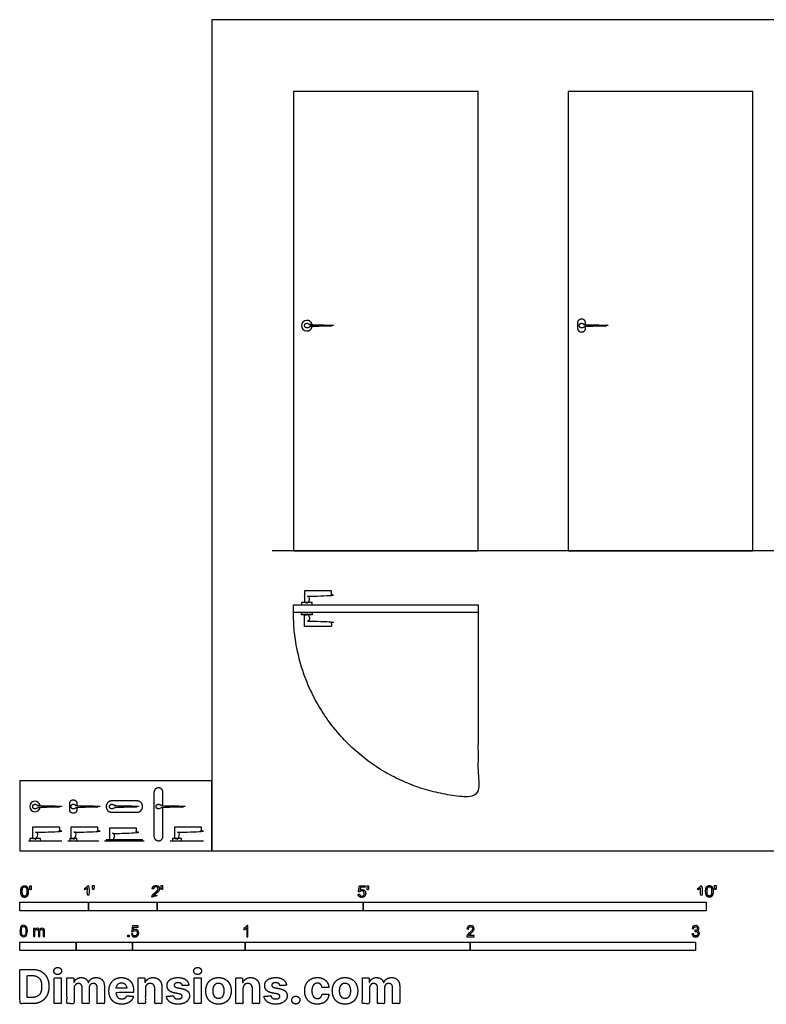
# Model space of a CAD drawing. Units: feet. Extents: x 0 to 19.9, y -2.2 to 12.1.
# Drawn here: x 0 to 10.9, y -2.2 to 12.1 of the extents above; entities that cross this region are included whole.
import ezdxf

# ---------------------------------------------------------------- set-up
doc = ezdxf.new("R2010")
doc.units = ezdxf.units.FT
doc.header["$MEASUREMENT"] = 0
for name, color, linetype, true_color in [('2D$AG-BUILDINGS', 7, 'Continuous', 0x66ccff), ('2D$AG-DETAILS-DIAGRAM', 7, 'Continuous', 0xccff66), ('2D$AG-DIAGRAM', 7, 'Continuous', 0xfecc66), ('2D$N-SYMB', 7, 'Continuous', 0x800040), ('2D$X-DIMENSIONS.COM', 7, 'Continuous', 0x800080), ('2D$X-VPRT', 7, 'Continuous', 0xfb02ff)]:
    doc.layers.add(name, color=color, linetype=linetype, true_color=true_color)

msp = doc.modelspace()

# ---------------------------------------------------------------- linework, layer by layer
at = {"layer": '2D$AG-BUILDINGS'}
for points in [[(3.985, 11.066), (3.985, 4.373), (6.675, 4.373), (6.675, 11.066)], [(7.987, 11.066), (7.987, 4.373), (10.678, 4.373), (10.678, 11.066)], [(4.104, 3.586), (4.259, 3.586), (4.259, 3.619), (4.104, 3.619)], [(3.985, 3.586), (6.675, 3.586), (6.675, 3.472), (3.985, 3.472)], [(4.104, 3.472), (4.259, 3.472), (4.259, 3.439), (4.104, 3.439)], [(0.142, 0.146), (0.297, 0.146), (0.297, 0.178), (0.142, 0.178)], [(0.725, 0.146), (0.83, 0.146), (0.83, 0.178), (0.725, 0.178)], [(1.256, 0.146), (1.787, 0.146), (1.787, 0.162), (1.256, 0.162)], [(2.221, 0.146), (2.352, 0.146), (2.352, 0.178), (2.221, 0.178)]]:
    msp.add_lwpolyline(points, close=True, dxfattribs=at)
for centre in [(4.181, 7.654), (0.219, 0.645)]:
    msp.add_arc(centre, 0.0771, 9.6632, 350.3368, dxfattribs=at)
for points, weights, knots in [([(8.237, 7.639), (8.237, 7.624), (8.237, 7.608), (8.237, 7.556), (8.184, 7.556), (8.132, 7.556), (8.132, 7.608), (8.132, 7.654), (8.132, 7.7), (8.132, 7.753), (8.184, 7.753), (8.237, 7.753), (8.237, 7.7), (8.237, 7.685), (8.237, 7.67)], [1, 1, 1, 0.707106781187, 1, 0.707106781187, 1, 1, 1, 0.707106781187, 1, 0.707106781187, 1, 1, 1], [1.562623, 1.562623, 1.562623, 2.333333, 2.333333, 27.466075, 27.466075, 52.598816, 52.598816, 54.932149, 54.932149, 80.06489, 80.06489, 105.197632, 105.197632, 105.968342, 105.968342, 105.968342]), ([(4.195, 7.622), (4.214, 7.63), (4.233, 7.638), (4.239, 7.641), (4.247, 7.641), (4.391, 7.644), (4.534, 7.647), (4.541, 7.647), (4.541, 7.653), (4.541, 7.654), (4.541, 7.655), (4.541, 7.662), (4.534, 7.662), (4.391, 7.665), (4.247, 7.667), (4.239, 7.668), (4.233, 7.67), (4.214, 7.678), (4.195, 7.686), (4.178, 7.693), (4.162, 7.683), (4.147, 7.673), (4.147, 7.654), (4.147, 7.636), (4.162, 7.626), (4.178, 7.615), (4.195, 7.622)], [1, 1, 1, 0.982614938332, 1, 1, 1, 0.713754674183, 1, 1, 1, 0.713754674183, 1, 1, 1, 0.982614938332, 1, 1, 1, 0.881960045542, 1, 0.881960045542, 1, 0.881960045542, 1, 0.881960045542, 1], [119.961836, 119.961836, 119.961836, 120.808494, 120.808494, 125.290223, 125.290223, 126.244166, 126.244166, 129.347973, 129.347973, 130.04954, 130.04954, 133.153348, 133.153348, 134.10729, 134.10729, 138.589019, 138.589019, 139.435677, 139.435677, 162.502882, 162.502882, 185.570086, 185.570086, 208.63729, 208.63729, 231.704494, 231.704494, 231.704494]), ([(8.197, 7.622), (8.216, 7.63), (8.235, 7.638), (8.242, 7.641), (8.25, 7.641), (8.393, 7.644), (8.537, 7.647), (8.543, 7.647), (8.543, 7.653), (8.543, 7.654), (8.543, 7.655), (8.543, 7.662), (8.537, 7.662), (8.393, 7.665), (8.25, 7.667), (8.242, 7.668), (8.235, 7.67), (8.216, 7.678), (8.197, 7.686), (8.18, 7.693), (8.165, 7.683), (8.15, 7.673), (8.15, 7.654), (8.15, 7.636), (8.165, 7.626), (8.18, 7.615), (8.197, 7.622)], [1, 1, 1, 0.982614938332, 1, 1, 1, 0.713754674183, 1, 1, 1, 0.713754674183, 1, 1, 1, 0.982614938332, 1, 1, 1, 0.881960045542, 1, 0.881960045542, 1, 0.881960045542, 1, 0.881960045542, 1], [119.961836, 119.961836, 119.961836, 120.808494, 120.808494, 125.290223, 125.290223, 126.244166, 126.244166, 129.347973, 129.347973, 130.04954, 130.04954, 133.153348, 133.153348, 134.10729, 134.10729, 138.589019, 138.589019, 139.435677, 139.435677, 162.502882, 162.502882, 185.570086, 185.570086, 208.63729, 208.63729, 231.704494, 231.704494, 231.704494]), ([(4.534, 3.787), (4.541, 3.787), (4.541, 3.78), (4.541, 3.754), (4.541, 3.727), (4.541, 3.721), (4.534, 3.721), (4.38, 3.716), (4.225, 3.711), (4.216, 3.711), (4.216, 3.701), (4.216, 3.66), (4.216, 3.619), (4.181, 3.619), (4.147, 3.619), (4.147, 3.703), (4.147, 3.787), (4.341, 3.787), (4.534, 3.787)], [1, 0.707106781187, 1, 1, 1, 0.717781275133, 1, 1, 1, 0.717781275134, 1, 1, 1, 1, 1, 1, 1, 1, 1], [169.175, 169.175, 169.175, 172.316593, 172.316593, 188.376535, 188.376535, 191.457278, 191.457278, 192.408309, 192.408309, 197.029425, 197.029425, 197.925445, 197.925445, 208.425445, 208.425445, 259.425445, 259.425445, 367.100445, 367.100445, 367.100445]), ([(4.534, 3.271), (4.541, 3.271), (4.541, 3.278), (4.541, 3.304), (4.541, 3.331), (4.541, 3.337), (4.534, 3.337), (4.38, 3.342), (4.225, 3.347), (4.216, 3.347), (4.216, 3.356), (4.216, 3.398), (4.216, 3.439), (4.181, 3.439), (4.147, 3.439), (4.147, 3.355), (4.147, 3.271), (4.341, 3.271), (4.534, 3.271)], [1, 0.707106781187, 1, 1, 1, 0.717781275133, 1, 1, 1, 0.717781275134, 1, 1, 1, 1, 1, 1, 1, 1, 1], [169.175, 169.175, 169.175, 172.316593, 172.316593, 188.376535, 188.376535, 191.457278, 191.457278, 192.408309, 192.408309, 197.029425, 197.029425, 197.925445, 197.925445, 208.425445, 208.425445, 259.425445, 259.425445, 367.100445, 367.100445, 367.100445]), ([(2.084, 0.658), (2.084, 0.754), (2.084, 0.851), (2.084, 0.917), (2.018, 0.917), (1.953, 0.917), (1.953, 0.851), (1.953, 0.531), (1.953, 0.211), (1.953, 0.146), (2.018, 0.146), (2.084, 0.146), (2.084, 0.211), (2.084, 0.421), (2.084, 0.631)], [1, 1, 1, 0.707106781187, 1, 0.707106781187, 1, 1, 1, 0.707106781187, 1, 0.707106781187, 1, 1, 1], [136.101619, 136.101619, 136.101619, 195, 195, 226.415927, 226.415927, 257.831853, 257.831853, 452.831853, 452.831853, 484.24778, 484.24778, 515.663706, 515.663706, 643.756447, 643.756447, 643.756447]), ([(0.83, 0.629), (0.83, 0.614), (0.83, 0.599), (0.83, 0.546), (0.777, 0.546), (0.725, 0.546), (0.725, 0.599), (0.725, 0.645), (0.725, 0.691), (0.725, 0.743), (0.777, 0.743), (0.83, 0.743), (0.83, 0.691), (0.83, 0.675), (0.83, 0.66)], [1, 1, 1, 0.707106781187, 1, 0.707106781187, 1, 1, 1, 0.707106781187, 1, 0.707106781187, 1, 1, 1], [1.562623, 1.562623, 1.562623, 2.333333, 2.333333, 27.466075, 27.466075, 52.598816, 52.598816, 54.932149, 54.932149, 80.06489, 80.06489, 105.197632, 105.197632, 105.968342, 105.968342, 105.968342]), ([(1.256, 0.645), (1.256, 0.728), (1.339, 0.728), (1.521, 0.728), (1.703, 0.728), (1.787, 0.728), (1.787, 0.645), (1.787, 0.561), (1.703, 0.561), (1.521, 0.561), (1.339, 0.561), (1.256, 0.561), (1.256, 0.645)], [1, 0.707106781187, 1, 1, 1, 0.707106781187, 1, 0.707106781187, 1, 1, 1, 0.707106781187, 1], [0, 0, 0, 40.055306, 40.055306, 74.999751, 74.999751, 115.055057, 115.055057, 155.110363, 155.110363, 190.054808, 190.054808, 230.110114, 230.110114, 230.110114]), ([(0.233, 0.613), (0.252, 0.621), (0.271, 0.628), (0.277, 0.631), (0.285, 0.631), (0.429, 0.634), (0.572, 0.637), (0.579, 0.637), (0.579, 0.643), (0.579, 0.645), (0.579, 0.646), (0.579, 0.652), (0.572, 0.652), (0.429, 0.655), (0.285, 0.658), (0.277, 0.658), (0.271, 0.661), (0.252, 0.669), (0.233, 0.676), (0.216, 0.683), (0.2, 0.673), (0.185, 0.663), (0.185, 0.645), (0.185, 0.626), (0.2, 0.616), (0.216, 0.606), (0.233, 0.613)], [1, 1, 1, 0.982614938332, 1, 1, 1, 0.713754674183, 1, 1, 1, 0.713754674183, 1, 1, 1, 0.982614938332, 1, 1, 1, 0.881960045542, 1, 0.881960045542, 1, 0.881960045542, 1, 0.881960045542, 1], [119.961836, 119.961836, 119.961836, 120.808494, 120.808494, 125.290223, 125.290223, 126.244166, 126.244166, 129.347973, 129.347973, 130.04954, 130.04954, 133.153348, 133.153348, 134.10729, 134.10729, 138.589019, 138.589019, 139.435677, 139.435677, 162.502882, 162.502882, 185.570086, 185.570086, 208.63729, 208.63729, 231.704494, 231.704494, 231.704494]), ([(0.79, 0.613), (0.809, 0.621), (0.828, 0.628), (0.835, 0.631), (0.843, 0.631), (0.986, 0.634), (1.13, 0.637), (1.136, 0.637), (1.136, 0.643), (1.136, 0.645), (1.136, 0.646), (1.136, 0.652), (1.13, 0.652), (0.986, 0.655), (0.843, 0.658), (0.835, 0.658), (0.828, 0.661), (0.809, 0.669), (0.79, 0.676), (0.773, 0.683), (0.758, 0.673), (0.743, 0.663), (0.743, 0.645), (0.743, 0.626), (0.758, 0.616), (0.773, 0.606), (0.79, 0.613)], [1, 1, 1, 0.982614938332, 1, 1, 1, 0.713754674183, 1, 1, 1, 0.713754674183, 1, 1, 1, 0.982614938332, 1, 1, 1, 0.881960045542, 1, 0.881960045542, 1, 0.881960045542, 1, 0.881960045542, 1], [119.961836, 119.961836, 119.961836, 120.808494, 120.808494, 125.290223, 125.290223, 126.244166, 126.244166, 129.347973, 129.347973, 130.04954, 130.04954, 133.153348, 133.153348, 134.10729, 134.10729, 138.589019, 138.589019, 139.435677, 139.435677, 162.502882, 162.502882, 185.570086, 185.570086, 208.63729, 208.63729, 231.704494, 231.704494, 231.704494]), ([(1.352, 0.613), (1.371, 0.621), (1.39, 0.628), (1.397, 0.631), (1.405, 0.631), (1.548, 0.634), (1.692, 0.637), (1.699, 0.637), (1.699, 0.643), (1.699, 0.645), (1.699, 0.646), (1.699, 0.652), (1.692, 0.652), (1.548, 0.655), (1.405, 0.658), (1.397, 0.658), (1.39, 0.661), (1.371, 0.669), (1.352, 0.676), (1.335, 0.683), (1.32, 0.673), (1.305, 0.663), (1.305, 0.645), (1.305, 0.626), (1.32, 0.616), (1.335, 0.606), (1.352, 0.613)], [1, 1, 1, 0.982614938332, 1, 1, 1, 0.713754674183, 1, 1, 1, 0.713754674183, 1, 1, 1, 0.982614938332, 1, 1, 1, 0.881960045542, 1, 0.881960045542, 1, 0.881960045542, 1, 0.881960045542, 1], [119.961836, 119.961836, 119.961836, 120.808494, 120.808494, 125.290223, 125.290223, 126.244166, 126.244166, 129.347973, 129.347973, 130.04954, 130.04954, 133.153348, 133.153348, 134.10729, 134.10729, 138.589019, 138.589019, 139.435677, 139.435677, 162.502882, 162.502882, 185.570086, 185.570086, 208.63729, 208.63729, 231.704494, 231.704494, 231.704494]), ([(2.031, 0.613), (2.05, 0.621), (2.069, 0.628), (2.076, 0.631), (2.084, 0.631), (2.227, 0.634), (2.371, 0.637), (2.378, 0.637), (2.378, 0.643), (2.378, 0.645), (2.378, 0.646), (2.378, 0.652), (2.371, 0.652), (2.227, 0.655), (2.084, 0.658), (2.076, 0.658), (2.069, 0.661), (2.05, 0.669), (2.031, 0.676), (2.014, 0.683), (1.999, 0.673), (1.984, 0.663), (1.984, 0.645), (1.984, 0.626), (1.999, 0.616), (2.014, 0.606), (2.031, 0.613)], [1, 1, 1, 0.982614938332, 1, 1, 1, 0.713754674183, 1, 1, 1, 0.713754674183, 1, 1, 1, 0.982614938332, 1, 1, 1, 0.881960045542, 1, 0.881960045542, 1, 0.881960045542, 1, 0.881960045542, 1], [119.961836, 119.961836, 119.961836, 120.808494, 120.808494, 125.290223, 125.290223, 126.244166, 126.244166, 129.347973, 129.347973, 130.04954, 130.04954, 133.153348, 133.153348, 134.10729, 134.10729, 138.589019, 138.589019, 139.435677, 139.435677, 162.502882, 162.502882, 185.570086, 185.570086, 208.63729, 208.63729, 231.704494, 231.704494, 231.704494]), ([(0.572, 0.346), (0.579, 0.346), (0.579, 0.339), (0.579, 0.313), (0.579, 0.286), (0.579, 0.28), (0.572, 0.28), (0.418, 0.275), (0.263, 0.271), (0.254, 0.27), (0.254, 0.261), (0.254, 0.22), (0.254, 0.178), (0.219, 0.178), (0.185, 0.178), (0.185, 0.262), (0.185, 0.346), (0.379, 0.346), (0.572, 0.346)], [1, 0.707106781187, 1, 1, 1, 0.717781275133, 1, 1, 1, 0.717781275134, 1, 1, 1, 1, 1, 1, 1, 1, 1], [169.175, 169.175, 169.175, 172.316593, 172.316593, 188.376535, 188.376535, 191.457278, 191.457278, 192.408309, 192.408309, 197.029425, 197.029425, 197.925445, 197.925445, 208.425445, 208.425445, 259.425445, 259.425445, 367.100445, 367.100445, 367.100445]), ([(1.13, 0.346), (1.136, 0.346), (1.136, 0.339), (1.136, 0.313), (1.136, 0.286), (1.136, 0.28), (1.13, 0.28), (0.976, 0.275), (0.821, 0.271), (0.812, 0.27), (0.812, 0.261), (0.812, 0.22), (0.812, 0.178), (0.777, 0.178), (0.743, 0.178), (0.743, 0.262), (0.743, 0.346), (0.936, 0.346), (1.13, 0.346)], [1, 0.707106781187, 1, 1, 1, 0.717781275133, 1, 1, 1, 0.717781275134, 1, 1, 1, 1, 1, 1, 1, 1, 1], [169.175, 169.175, 169.175, 172.316593, 172.316593, 188.376535, 188.376535, 191.457278, 191.457278, 192.408309, 192.408309, 197.029425, 197.029425, 197.925445, 197.925445, 208.425445, 208.425445, 259.425445, 259.425445, 367.100445, 367.100445, 367.100445]), ([(1.692, 0.329), (1.699, 0.329), (1.699, 0.323), (1.699, 0.296), (1.699, 0.27), (1.699, 0.264), (1.692, 0.263), (1.538, 0.259), (1.383, 0.254), (1.374, 0.254), (1.374, 0.244), (1.374, 0.203), (1.374, 0.162), (1.339, 0.162), (1.305, 0.162), (1.305, 0.246), (1.305, 0.329), (1.498, 0.329), (1.692, 0.329)], [1, 0.707106781187, 1, 1, 1, 0.717781275133, 1, 1, 1, 0.717781275134, 1, 1, 1, 1, 1, 1, 1, 1, 1], [169.175, 169.175, 169.175, 172.316593, 172.316593, 188.376535, 188.376535, 191.457278, 191.457278, 192.408309, 192.408309, 197.029425, 197.029425, 197.925445, 197.925445, 208.425445, 208.425445, 259.425445, 259.425445, 367.100445, 367.100445, 367.100445]), ([(2.639, 0.346), (2.646, 0.346), (2.646, 0.339), (2.646, 0.313), (2.646, 0.286), (2.646, 0.28), (2.639, 0.28), (2.485, 0.275), (2.331, 0.271), (2.321, 0.27), (2.321, 0.261), (2.321, 0.22), (2.321, 0.178), (2.287, 0.178), (2.252, 0.178), (2.252, 0.262), (2.252, 0.346), (2.446, 0.346), (2.639, 0.346)], [1, 0.707106781187, 1, 1, 1, 0.717781275133, 1, 1, 1, 0.717781275134, 1, 1, 1, 1, 1, 1, 1, 1, 1], [169.175, 169.175, 169.175, 172.316593, 172.316593, 188.376535, 188.376535, 191.457278, 191.457278, 192.408309, 192.408309, 197.029425, 197.029425, 197.925445, 197.925445, 208.425445, 208.425445, 259.425445, 259.425445, 367.100445, 367.100445, 367.100445])]:
    msp.add_rational_spline(points, weights, degree=2, knots=knots, dxfattribs=at)
at = {"layer": '2D$AG-DETAILS-DIAGRAM'}
msp.add_rational_spline([(6.675, 3.472), (6.675, 2.126), (6.675, 0.781), (3.985, 0.781), (3.985, 3.472)], [1, 1, 1, 0.707106781187, 1], degree=2, knots=[0, 0, 0, 820, 820, 2108.052988, 2108.052988, 2108.052988], dxfattribs=at)
at = {"layer": '2D$AG-DIAGRAM'}
for points in [[(18.993, 4.373), (3.674, 4.373)], [(0.123, 0.146), (0.608, 0.146)], [(0.7, 0.146), (1.147, 0.146)], [(1.23, 0.146), (1.812, 0.146)], [(2.19, 0.146), (2.675, 0.146)]]:
    msp.add_lwpolyline(points, dxfattribs=at)
at = {"layer": '2D$N-SYMB'}
for points in [[(0, -0.875), (0, -0.75), (1, -0.75), (1, -0.875)], [(1, -0.875), (1, -0.75), (2, -0.75), (2, -0.875)], [(2, -0.875), (2, -0.75), (5, -0.75), (5, -0.875)], [(5, -0.875), (5, -0.75), (10, -0.75), (10, -0.875)], [(1.57, -1.254), (1.57, -1.231), (1.593, -1.231), (1.593, -1.254)], [(0, -1.455), (0, -1.33), (0.82, -1.33), (0.82, -1.455)], [(0.82, -1.455), (0.82, -1.33), (1.64, -1.33), (1.64, -1.455)], [(1.64, -1.455), (1.64, -1.33), (3.281, -1.33), (3.281, -1.455)], [(3.281, -1.455), (3.281, -1.33), (6.562, -1.33), (6.562, -1.455)], [(6.562, -1.455), (6.562, -1.33), (9.843, -1.33), (9.843, -1.455)]]:
    msp.add_lwpolyline(points, close=True, dxfattribs=at)
for points, degree, knots in [([(0.012, -0.594), (0.012, -0.641), (0.029, -0.662), (0.042, -0.679), (0.066, -0.679), (0.085, -0.679), (0.097, -0.669), (0.109, -0.659), (0.115, -0.641), (0.121, -0.623), (0.121, -0.594), (0.121, -0.569), (0.117, -0.554), (0.113, -0.54), (0.107, -0.53), (0.1, -0.52), (0.09, -0.514), (0.08, -0.509), (0.066, -0.509), (0.048, -0.509), (0.036, -0.519), (0.024, -0.528), (0.018, -0.546), (0.012, -0.564), (0.012, -0.594)], 2, [-12, -12, -12, -11, -11, -10, -10, -9, -9, -8, -8, -7, -7, -6, -6, -5, -5, -4, -4, -3, -3, -2, -2, -1, -1, 0, 0, 0]), ([(0.033, -0.594), (0.033, -0.635), (0.043, -0.648), (0.052, -0.662), (0.066, -0.662), (0.08, -0.662), (0.09, -0.648), (0.1, -0.635), (0.1, -0.594), (0.1, -0.553), (0.09, -0.539), (0.08, -0.526), (0.066, -0.526), (0.052, -0.526), (0.044, -0.538), (0.033, -0.553), (0.033, -0.594)], 2, [0, 0, 0, 1, 1, 2, 2, 3, 3, 4, 4, 5, 5, 6, 6, 7, 7, 8, 8, 8]), ([(0.147, -0.568), (0.154, -0.568), (0.16, -0.568), (0.163, -0.553), (0.165, -0.537), (0.165, -0.523), (0.165, -0.509), (0.154, -0.509), (0.142, -0.509), (0.142, -0.523), (0.142, -0.537), (0.145, -0.553), (0.147, -0.568)], 2, [-6, -6, -6, -5, -5, -4, -4, -3, -3, -2, -2, -1, -1, 0, 0, 0]), ([(0.984, -0.543), (0.984, -0.609), (0.984, -0.674), (0.994, -0.674), (1.004, -0.674), (1.004, -0.59), (1.004, -0.507), (0.997, -0.507), (0.991, -0.507), (0.985, -0.517), (0.973, -0.529), (0.96, -0.54), (0.943, -0.548), (0.943, -0.558), (0.943, -0.568), (0.952, -0.565), (0.964, -0.558), (0.976, -0.551), (0.984, -0.543)], 2, [0, 0, 0, 0.130311, 0.130311, 0.150761, 0.150761, 0.317996, 0.317996, 0.331175, 0.331175, 1.331175, 1.331175, 2.331175, 2.331175, 3.331175, 3.331175, 4.331175, 4.331175, 5.331175, 5.331175, 5.331175]), ([(1.062, -0.566), (1.068, -0.566), (1.075, -0.566), (1.077, -0.551), (1.08, -0.535), (1.08, -0.521), (1.08, -0.507), (1.069, -0.507), (1.057, -0.507), (1.057, -0.521), (1.057, -0.535), (1.06, -0.551), (1.062, -0.566)], 2, [-6, -6, -6, -5, -5, -4, -4, -3, -3, -2, -2, -1, -1, 0, 0, 0]), ([(1.924, -0.674), (1.979, -0.674), (2.034, -0.674), (2.034, -0.664), (2.034, -0.654), (1.993, -0.654), (1.952, -0.654), (1.955, -0.649), (1.961, -0.643), (1.966, -0.638), (1.984, -0.622), (2.006, -0.603), (2.016, -0.593), (2.025, -0.582), (2.029, -0.572), (2.033, -0.563), (2.033, -0.553), (2.033, -0.533), (2.019, -0.52), (2.005, -0.507), (1.981, -0.507), (1.958, -0.507), (1.944, -0.519), (1.93, -0.531), (1.927, -0.555), (1.938, -0.556), (1.948, -0.557), (1.949, -0.541), (1.957, -0.532), (1.966, -0.523), (1.981, -0.523), (1.995, -0.523), (2.004, -0.532), (2.012, -0.54), (2.012, -0.552), (2.012, -0.564), (2.003, -0.577), (1.993, -0.59), (1.966, -0.612), (1.949, -0.627), (1.939, -0.637), (1.93, -0.648), (1.926, -0.66), (1.923, -0.666), (1.924, -0.674)], 2, [0, 0, 0, 0.110089, 0.110089, 0.129743, 0.129743, 0.211429, 0.211429, 1.211429, 1.211429, 2.211429, 2.211429, 3.211429, 3.211429, 4.211429, 4.211429, 5.211429, 5.211429, 6.211429, 6.211429, 7.211429, 7.211429, 8.211429, 8.211429, 9.211429, 9.211429, 10.211429, 10.211429, 11.211429, 11.211429, 12.211429, 12.211429, 13.211429, 13.211429, 14.211429, 14.211429, 15.211429, 15.211429, 16.211429, 16.211429, 17.211429, 17.211429, 18.211429, 18.211429, 19.211429, 19.211429, 19.211429]), ([(2.061, -0.566), (2.068, -0.566), (2.074, -0.566), (2.077, -0.551), (2.079, -0.535), (2.079, -0.521), (2.079, -0.507), (2.068, -0.507), (2.056, -0.507), (2.056, -0.521), (2.056, -0.535), (2.059, -0.551), (2.061, -0.566)], 2, [-6, -6, -6, -5, -5, -4, -4, -3, -3, -2, -2, -1, -1, 0, 0, 0]), ([(4.928, -0.632), (4.93, -0.653), (4.944, -0.666), (4.959, -0.679), (4.981, -0.679), (5.009, -0.679), (5.025, -0.659), (5.038, -0.642), (5.038, -0.62), (5.038, -0.596), (5.023, -0.581), (5.008, -0.566), (4.986, -0.566), (4.97, -0.566), (4.955, -0.576), (4.959, -0.554), (4.964, -0.531), (4.997, -0.531), (5.03, -0.531), (5.03, -0.521), (5.03, -0.512), (4.989, -0.512), (4.948, -0.512), (4.94, -0.554), (4.931, -0.597), (4.941, -0.599), (4.951, -0.6), (4.955, -0.593), (4.963, -0.588), (4.971, -0.584), (4.981, -0.584), (4.997, -0.584), (5.007, -0.594), (5.017, -0.604), (5.017, -0.621), (5.017, -0.64), (5.006, -0.651), (4.996, -0.662), (4.981, -0.662), (4.969, -0.662), (4.96, -0.654), (4.952, -0.646), (4.949, -0.631), (4.939, -0.631), (4.928, -0.632)], 2, [-29, -29, -29, -28, -28, -27, -27, -26, -26, -25, -25, -24, -24, -23, -23, -22, -22, -21, -21, -20, -20, -19, -19, -18, -18, -17, -17, -16, -16, -15, -15, -14, -14, -13, -13, -12, -12, -11, -11, -10, -10, -9, -9, -8, -8, -7, -7, -7]), ([(5.063, -0.568), (5.069, -0.568), (5.076, -0.568), (5.078, -0.553), (5.081, -0.537), (5.081, -0.523), (5.081, -0.509), (5.069, -0.509), (5.058, -0.509), (5.058, -0.523), (5.058, -0.537), (5.06, -0.553), (5.063, -0.568)], 2, [-6, -6, -6, -5, -5, -4, -4, -3, -3, -2, -2, -1, -1, 0, 0, 0]), ([(9.919, -0.543), (9.919, -0.609), (9.919, -0.674), (9.929, -0.674), (9.94, -0.674), (9.94, -0.59), (9.94, -0.507), (9.933, -0.507), (9.927, -0.507), (9.921, -0.517), (9.908, -0.529), (9.896, -0.54), (9.878, -0.548), (9.878, -0.558), (9.878, -0.568), (9.888, -0.565), (9.9, -0.558), (9.912, -0.551), (9.919, -0.543)], 2, [0, 0, 0, 0.130311, 0.130311, 0.150761, 0.150761, 0.317996, 0.317996, 0.331175, 0.331175, 1.331175, 1.331175, 2.331175, 2.331175, 3.331175, 3.331175, 4.331175, 4.331175, 5.331175, 5.331175, 5.331175]), ([(9.992, -0.592), (9.992, -0.639), (10.009, -0.659), (10.022, -0.677), (10.046, -0.677), (10.065, -0.677), (10.077, -0.667), (10.089, -0.657), (10.095, -0.639), (10.101, -0.621), (10.101, -0.592), (10.101, -0.567), (10.097, -0.552), (10.093, -0.538), (10.087, -0.527), (10.08, -0.517), (10.07, -0.512), (10.06, -0.507), (10.046, -0.507), (10.028, -0.507), (10.016, -0.516), (10.004, -0.526), (9.998, -0.544), (9.992, -0.562), (9.992, -0.592)], 2, [-12, -12, -12, -11, -11, -10, -10, -9, -9, -8, -8, -7, -7, -6, -6, -5, -5, -4, -4, -3, -3, -2, -2, -1, -1, 0, 0, 0]), ([(10.013, -0.592), (10.013, -0.633), (10.023, -0.646), (10.032, -0.66), (10.046, -0.66), (10.06, -0.66), (10.07, -0.646), (10.08, -0.633), (10.08, -0.592), (10.08, -0.551), (10.07, -0.537), (10.06, -0.523), (10.046, -0.523), (10.032, -0.523), (10.024, -0.535), (10.013, -0.551), (10.013, -0.592)], 2, [0, 0, 0, 1, 1, 2, 2, 3, 3, 4, 4, 5, 5, 6, 6, 7, 7, 8, 8, 8]), ([(10.127, -0.566), (10.134, -0.566), (10.14, -0.566), (10.143, -0.551), (10.145, -0.535), (10.145, -0.521), (10.145, -0.507), (10.134, -0.507), (10.122, -0.507), (10.122, -0.521), (10.122, -0.535), (10.125, -0.551), (10.127, -0.566)], 2, [-6, -6, -6, -5, -5, -4, -4, -3, -3, -2, -2, -1, -1, 0, 0, 0]), ([(0, -1.17), (0, -1.151), (0.002, -1.135), (0.006, -1.123), (0.01, -1.111), (0.016, -1.102), (0.024, -1.095), (0.032, -1.09), (0.042, -1.086), (0.053, -1.086), (0.062, -1.086), (0.07, -1.088), (0.077, -1.092), (0.084, -1.094), (0.089, -1.1), (0.094, -1.106), (0.098, -1.113), (0.101, -1.121), (0.104, -1.131), (0.106, -1.141), (0.108, -1.154), (0.108, -1.17), (0.108, -1.189), (0.106, -1.205), (0.102, -1.217), (0.098, -1.229), (0.092, -1.238), (0.084, -1.245), (0.076, -1.251), (0.066, -1.253), (0.053, -1.253), (0.038, -1.253), (0.026, -1.249), (0.017, -1.237), (0.006, -1.223), (0, -1.201), (0, -1.17)], 3, [0, 0, 0, 0, 1, 1, 1, 2, 2, 2, 3, 3, 3, 4, 4, 4, 5, 5, 5, 6, 6, 6, 7, 7, 7, 8, 8, 8, 9, 9, 9, 10, 10, 10, 11, 11, 11, 12, 12, 12, 12]), ([(0.021, -1.17), (0.021, -1.197), (0.024, -1.215), (0.031, -1.224), (0.037, -1.233), (0.044, -1.238), (0.053, -1.238), (0.063, -1.238), (0.071, -1.233), (0.077, -1.224), (0.083, -1.215), (0.087, -1.197), (0.087, -1.17), (0.087, -1.143), (0.083, -1.125), (0.077, -1.116), (0.071, -1.107), (0.063, -1.102), (0.053, -1.102), (0.044, -1.102), (0.037, -1.106), (0.032, -1.114), (0.025, -1.124), (0.021, -1.143), (0.021, -1.17)], 3, [0, 0, 0, 0, 1, 1, 1, 2, 2, 2, 3, 3, 3, 4, 4, 4, 5, 5, 5, 6, 6, 6, 7, 7, 7, 8, 8, 8, 8]), ([(0.198, -1.251), (0.198, -1.211), (0.198, -1.172), (0.198, -1.132), (0.204, -1.132), (0.209, -1.132), (0.215, -1.132), (0.215, -1.138), (0.215, -1.143), (0.215, -1.149), (0.219, -1.143), (0.224, -1.138), (0.23, -1.135), (0.236, -1.131), (0.243, -1.129), (0.251, -1.129), (0.26, -1.129), (0.268, -1.131), (0.273, -1.135), (0.279, -1.139), (0.283, -1.144), (0.285, -1.15), (0.294, -1.136), (0.306, -1.129), (0.322, -1.129), (0.334, -1.129), (0.343, -1.133), (0.349, -1.139), (0.356, -1.146), (0.359, -1.156), (0.359, -1.17), (0.359, -1.197), (0.359, -1.224), (0.359, -1.251), (0.352, -1.251), (0.346, -1.251), (0.339, -1.251), (0.339, -1.226), (0.339, -1.201), (0.339, -1.177), (0.339, -1.168), (0.338, -1.163), (0.337, -1.159), (0.335, -1.155), (0.333, -1.152), (0.329, -1.15), (0.326, -1.148), (0.322, -1.147), (0.317, -1.147), (0.309, -1.147), (0.302, -1.15), (0.296, -1.155), (0.291, -1.161), (0.289, -1.17), (0.289, -1.181), (0.289, -1.205), (0.289, -1.228), (0.289, -1.251), (0.282, -1.251), (0.275, -1.251), (0.268, -1.251), (0.268, -1.225), (0.268, -1.199), (0.268, -1.174), (0.268, -1.165), (0.267, -1.158), (0.263, -1.154), (0.26, -1.149), (0.254, -1.147), (0.247, -1.147), (0.241, -1.147), (0.236, -1.148), (0.231, -1.152), (0.226, -1.155), (0.223, -1.159), (0.22, -1.165), (0.218, -1.171), (0.217, -1.178), (0.217, -1.189), (0.217, -1.21), (0.217, -1.23), (0.217, -1.251), (0.211, -1.251), (0.204, -1.251), (0.198, -1.251)], 3, [0, 0, 0, 0, 1, 1, 1, 2, 2, 2, 3, 3, 3, 4, 4, 4, 5, 5, 5, 6, 6, 6, 7, 7, 7, 8, 8, 8, 9, 9, 9, 10, 10, 10, 11, 11, 11, 12, 12, 12, 13, 13, 13, 14, 14, 14, 15, 15, 15, 16, 16, 16, 17, 17, 17, 18, 18, 18, 19, 19, 19, 20, 20, 20, 21, 21, 21, 22, 22, 22, 23, 23, 23, 24, 24, 24, 25, 25, 25, 26, 26, 26, 27, 27, 27, 28, 28, 28, 28]), ([(1.623, -1.212), (1.63, -1.211), (1.636, -1.21), (1.643, -1.21), (1.645, -1.221), (1.648, -1.228), (1.654, -1.233), (1.66, -1.238), (1.667, -1.241), (1.675, -1.241), (1.685, -1.241), (1.693, -1.237), (1.7, -1.23), (1.707, -1.223), (1.71, -1.213), (1.71, -1.201), (1.71, -1.189), (1.707, -1.18), (1.701, -1.173), (1.694, -1.167), (1.685, -1.163), (1.675, -1.163), (1.668, -1.163), (1.662, -1.165), (1.657, -1.168), (1.652, -1.171), (1.648, -1.175), (1.645, -1.179), (1.639, -1.178), (1.632, -1.178), (1.626, -1.177), (1.631, -1.149), (1.636, -1.12), (1.641, -1.092), (1.669, -1.092), (1.696, -1.092), (1.723, -1.092), (1.723, -1.099), (1.723, -1.105), (1.723, -1.112), (1.702, -1.112), (1.68, -1.112), (1.658, -1.112), (1.655, -1.127), (1.652, -1.142), (1.649, -1.156), (1.659, -1.149), (1.669, -1.146), (1.68, -1.146), (1.695, -1.146), (1.707, -1.15), (1.717, -1.16), (1.726, -1.17), (1.731, -1.183), (1.731, -1.199), (1.731, -1.214), (1.727, -1.227), (1.718, -1.237), (1.708, -1.251), (1.694, -1.256), (1.675, -1.256), (1.66, -1.256), (1.648, -1.253), (1.638, -1.245), (1.63, -1.236), (1.624, -1.226), (1.623, -1.212)], 3, [0, 0, 0, 0, 1, 1, 1, 2, 2, 2, 3, 3, 3, 4, 4, 4, 5, 5, 5, 6, 6, 6, 7, 7, 7, 8, 8, 8, 9, 9, 9, 10, 10, 10, 11, 11, 11, 12, 12, 12, 13, 13, 13, 14, 14, 14, 15, 15, 15, 16, 16, 16, 17, 17, 17, 18, 18, 18, 19, 19, 19, 20, 20, 20, 21, 21, 21, 22, 22, 22, 22]), ([(3.323, -1.254), (3.317, -1.254), (3.31, -1.254), (3.304, -1.254), (3.304, -1.211), (3.304, -1.169), (3.304, -1.126), (3.299, -1.131), (3.292, -1.136), (3.284, -1.14), (3.276, -1.145), (3.269, -1.148), (3.263, -1.15), (3.263, -1.144), (3.263, -1.137), (3.263, -1.131), (3.274, -1.126), (3.284, -1.119), (3.293, -1.112), (3.301, -1.104), (3.307, -1.097), (3.31, -1.089), (3.315, -1.089), (3.319, -1.089), (3.323, -1.089), (3.323, -1.144), (3.323, -1.199), (3.323, -1.254)], 3, [0, 0, 0, 0, 1, 1, 1, 2, 2, 2, 3, 3, 3, 4, 4, 4, 5, 5, 5, 6, 6, 6, 7, 7, 7, 8, 8, 8, 9, 9, 9, 9]), ([(6.619, -1.235), (6.619, -1.242), (6.619, -1.248), (6.619, -1.254), (6.583, -1.254), (6.547, -1.254), (6.511, -1.254), (6.51, -1.25), (6.511, -1.245), (6.513, -1.24), (6.516, -1.233), (6.52, -1.226), (6.526, -1.219), (6.533, -1.212), (6.541, -1.204), (6.553, -1.194), (6.571, -1.179), (6.582, -1.167), (6.589, -1.159), (6.595, -1.15), (6.598, -1.143), (6.598, -1.135), (6.598, -1.127), (6.595, -1.12), (6.59, -1.115), (6.584, -1.109), (6.577, -1.106), (6.568, -1.106), (6.558, -1.106), (6.55, -1.109), (6.544, -1.115), (6.538, -1.121), (6.535, -1.129), (6.535, -1.14), (6.528, -1.139), (6.521, -1.138), (6.514, -1.138), (6.516, -1.122), (6.521, -1.11), (6.531, -1.102), (6.54, -1.094), (6.553, -1.089), (6.568, -1.089), (6.583, -1.089), (6.596, -1.094), (6.605, -1.103), (6.615, -1.112), (6.619, -1.123), (6.619, -1.136), (6.619, -1.142), (6.618, -1.148), (6.615, -1.154), (6.612, -1.161), (6.608, -1.167), (6.602, -1.175), (6.595, -1.182), (6.585, -1.191), (6.571, -1.204), (6.559, -1.214), (6.551, -1.221), (6.548, -1.225), (6.544, -1.228), (6.541, -1.231), (6.539, -1.235), (6.566, -1.235), (6.592, -1.235), (6.619, -1.235)], 3, [0, 0, 0, 0, 1, 1, 1, 2, 2, 2, 3, 3, 3, 4, 4, 4, 5, 5, 5, 6, 6, 6, 7, 7, 7, 8, 8, 8, 9, 9, 9, 10, 10, 10, 11, 11, 11, 12, 12, 12, 13, 13, 13, 14, 14, 14, 15, 15, 15, 16, 16, 16, 17, 17, 17, 18, 18, 18, 19, 19, 19, 20, 20, 20, 21, 21, 21, 22, 22, 22, 22]), ([(9.793, -1.212), (9.8, -1.211), (9.807, -1.21), (9.814, -1.209), (9.816, -1.22), (9.82, -1.229), (9.826, -1.233), (9.831, -1.238), (9.838, -1.241), (9.845, -1.241), (9.855, -1.241), (9.863, -1.237), (9.87, -1.231), (9.876, -1.225), (9.88, -1.217), (9.88, -1.207), (9.88, -1.197), (9.876, -1.19), (9.87, -1.184), (9.864, -1.178), (9.856, -1.174), (9.847, -1.174), (9.844, -1.174), (9.839, -1.175), (9.834, -1.177), (9.834, -1.171), (9.835, -1.165), (9.836, -1.159), (9.837, -1.159), (9.838, -1.159), (9.839, -1.159), (9.847, -1.159), (9.855, -1.157), (9.862, -1.152), (9.869, -1.148), (9.872, -1.142), (9.872, -1.132), (9.872, -1.125), (9.869, -1.119), (9.864, -1.114), (9.859, -1.109), (9.853, -1.106), (9.845, -1.106), (9.838, -1.106), (9.831, -1.109), (9.826, -1.114), (9.821, -1.119), (9.817, -1.126), (9.816, -1.136), (9.809, -1.135), (9.802, -1.134), (9.795, -1.133), (9.798, -1.119), (9.803, -1.108), (9.812, -1.101), (9.821, -1.093), (9.832, -1.089), (9.844, -1.089), (9.853, -1.089), (9.862, -1.091), (9.869, -1.095), (9.877, -1.099), (9.883, -1.105), (9.887, -1.111), (9.891, -1.118), (9.893, -1.125), (9.893, -1.133), (9.893, -1.14), (9.891, -1.146), (9.887, -1.151), (9.883, -1.157), (9.878, -1.162), (9.87, -1.165), (9.88, -1.168), (9.888, -1.172), (9.893, -1.18), (9.898, -1.187), (9.901, -1.196), (9.901, -1.206), (9.901, -1.221), (9.896, -1.232), (9.885, -1.242), (9.875, -1.252), (9.861, -1.256), (9.845, -1.256), (9.832, -1.256), (9.819, -1.253), (9.81, -1.244), (9.8, -1.236), (9.795, -1.225), (9.793, -1.212)], 3, [0, 0, 0, 0, 1, 1, 1, 2, 2, 2, 3, 3, 3, 4, 4, 4, 5, 5, 5, 6, 6, 6, 7, 7, 7, 8, 8, 8, 9, 9, 9, 10, 10, 10, 11, 11, 11, 12, 12, 12, 13, 13, 13, 14, 14, 14, 15, 15, 15, 16, 16, 16, 17, 17, 17, 18, 18, 18, 19, 19, 19, 20, 20, 20, 21, 21, 21, 22, 22, 22, 23, 23, 23, 24, 24, 24, 25, 25, 25, 26, 26, 26, 27, 27, 27, 28, 28, 28, 29, 29, 29, 30, 30, 30, 30])]:
    msp.add_open_spline(points, degree=degree, knots=knots, dxfattribs=at)
at = {"layer": '2D$X-DIMENSIONS.COM'}
for points, degree, knots in [([(0.551, -1.805), (0.574, -1.805), (0.59, -1.789), (0.607, -1.774), (0.607, -1.752), (0.607, -1.73), (0.59, -1.715), (0.574, -1.699), (0.55, -1.699), (0.527, -1.699), (0.511, -1.715), (0.494, -1.73), (0.494, -1.752), (0.494, -1.774), (0.511, -1.789), (0.527, -1.805), (0.551, -1.805)], 2, [-8, -8, -8, -7, -7, -6, -6, -5, -5, -4, -4, -3, -3, -2, -2, -1, -1, 0, 0, 0]), ([(2.589, -1.805), (2.612, -1.805), (2.629, -1.789), (2.645, -1.774), (2.645, -1.752), (2.645, -1.73), (2.629, -1.715), (2.612, -1.699), (2.589, -1.699), (2.566, -1.699), (2.549, -1.715), (2.533, -1.73), (2.533, -1.752), (2.533, -1.774), (2.549, -1.789), (2.566, -1.805), (2.589, -1.805)], 2, [-8, -8, -8, -7, -7, -6, -6, -5, -5, -4, -4, -3, -3, -2, -2, -1, -1, 0, 0, 0]), ([(0.177, -2.228), (0.253, -2.228), (0.308, -2.198), (0.363, -2.168), (0.392, -2.112), (0.422, -2.056), (0.422, -1.977), (0.422, -1.9), (0.392, -1.844), (0.363, -1.788), (0.309, -1.758), (0.254, -1.728), (0.179, -1.728), (0.089, -1.728), (0, -1.728), (0, -1.978), (0, -2.228), (0.089, -2.228), (0.177, -2.228)], 2, [-15, -15, -15, -14, -14, -13, -13, -12, -12, -11, -11, -10, -10, -9, -9, -8, -8, -7, -7, -6, -6, -6]), ([(0.173, -2.137), (0.22, -2.137), (0.252, -2.121), (0.284, -2.104), (0.3, -2.069), (0.316, -2.033), (0.316, -1.977), (0.316, -1.922), (0.3, -1.887), (0.284, -1.852), (0.252, -1.835), (0.22, -1.818), (0.173, -1.818), (0.139, -1.818), (0.106, -1.818), (0.106, -1.978), (0.106, -2.137), (0.139, -2.137), (0.173, -2.137)], 2, [-7.813477, -7.813477, -7.813477, -6.813477, -6.813477, -5.813477, -5.813477, -4.813477, -4.813477, -3.813477, -3.813477, -2.813477, -2.813477, -1.813477, -1.813477, -1.543945, -1.543945, -0.268555, -0.268555, 0, 0, 0]), ([(0.498, -2.228), (0.55, -2.228), (0.602, -2.228), (0.602, -2.04), (0.602, -1.853), (0.55, -1.853), (0.498, -1.853), (0.498, -2.04), (0.498, -2.228)], 2, [-4, -4, -4, -3, -3, -2, -2, -1, -1, 0, 0, 0]), ([(0.789, -1.919), (0.786, -1.919), (0.784, -1.919), (0.784, -1.886), (0.784, -1.853), (0.735, -1.853), (0.685, -1.853), (0.685, -2.04), (0.685, -2.228), (0.737, -2.228), (0.789, -2.228), (0.789, -2.115), (0.789, -2.003), (0.789, -1.982), (0.797, -1.967), (0.805, -1.951), (0.819, -1.942), (0.833, -1.934), (0.85, -1.934), (0.876, -1.934), (0.891, -1.95), (0.907, -1.966), (0.907, -1.994), (0.907, -2.111), (0.907, -2.228), (0.958, -2.228), (1.008, -2.228), (1.008, -2.113), (1.008, -1.999), (1.008, -1.97), (1.024, -1.952), (1.04, -1.934), (1.068, -1.934), (1.093, -1.934), (1.11, -1.949), (1.126, -1.965), (1.126, -1.996), (1.126, -2.112), (1.126, -2.228), (1.178, -2.228), (1.23, -2.228), (1.23, -2.102), (1.23, -1.976), (1.23, -1.915), (1.197, -1.881), (1.164, -1.848), (1.112, -1.848), (1.071, -1.848), (1.04, -1.867), (1.01, -1.887), (0.999, -1.919), (0.997, -1.919), (0.995, -1.919), (0.986, -1.886), (0.959, -1.867), (0.932, -1.848), (0.893, -1.848), (0.855, -1.848), (0.828, -1.867), (0.8, -1.886), (0.789, -1.919)], 2, [0, 0, 0, 0.017578, 0.017578, 0.282227, 0.282227, 0.678711, 0.678711, 2.178711, 2.178711, 2.594727, 2.594727, 3.495117, 3.495117, 4.495117, 4.495117, 5.495117, 5.495117, 6.495117, 6.495117, 7.495117, 7.495117, 8.495117, 8.495117, 9.495117, 9.495117, 10.495117, 10.495117, 11.495117, 11.495117, 12.495117, 12.495117, 13.495117, 13.495117, 14.495117, 14.495117, 15.495117, 15.495117, 16.495117, 16.495117, 17.495117, 17.495117, 18.495117, 18.495117, 19.495117, 19.495117, 20.495117, 20.495117, 21.495117, 21.495117, 22.495117, 22.495117, 23.495117, 23.495117, 24.495117, 24.495117, 25.495117, 25.495117, 26.495117, 26.495117, 27.495117, 27.495117, 27.495117]), ([(1.483, -2.235), (1.529, -2.235), (1.565, -2.221), (1.6, -2.207), (1.623, -2.181), (1.646, -2.155), (1.653, -2.12), (1.605, -2.117), (1.557, -2.114), (1.551, -2.128), (1.541, -2.138), (1.531, -2.148), (1.516, -2.153), (1.502, -2.158), (1.485, -2.158), (1.458, -2.158), (1.439, -2.147), (1.42, -2.136), (1.41, -2.115), (1.4, -2.095), (1.4, -2.067), (1.527, -2.067), (1.655, -2.067), (1.655, -2.053), (1.655, -2.038), (1.655, -1.991), (1.642, -1.955), (1.628, -1.919), (1.604, -1.895), (1.58, -1.872), (1.548, -1.86), (1.516, -1.848), (1.479, -1.848), (1.424, -1.848), (1.383, -1.872), (1.342, -1.897), (1.319, -1.941), (1.297, -1.984), (1.297, -2.042), (1.297, -2.101), (1.319, -2.145), (1.342, -2.188), (1.383, -2.212), (1.425, -2.235), (1.483, -2.235)], 2, [-3, -3, -3, -1.999602, -1.999602, -0.999203, -0.999203, 0.001195, 0.001195, 1.001594, 1.001594, 2.001992, 2.001992, 3.00239, 3.00239, 4.002789, 4.002789, 5.003187, 5.003187, 6.003586, 6.003586, 7.003984, 7.003984, 7.810461, 7.810461, 8.810461, 8.810461, 9.810461, 9.810461, 10.810461, 10.810461, 11.810461, 11.810461, 12.810461, 12.810461, 13.810461, 13.810461, 14.810461, 14.810461, 15.810461, 15.810461, 16.810461, 16.810461, 17.810461, 17.810461, 18.810461, 18.810461, 18.810461]), ([(1.827, -2.011), (1.827, -1.987), (1.836, -1.97), (1.845, -1.952), (1.861, -1.943), (1.877, -1.934), (1.898, -1.934), (1.929, -1.934), (1.947, -1.954), (1.965, -1.973), (1.965, -2.008), (1.965, -2.118), (1.965, -2.228), (2.017, -2.228), (2.069, -2.228), (2.069, -2.109), (2.069, -1.989), (2.069, -1.945), (2.052, -1.914), (2.036, -1.882), (2.007, -1.865), (1.978, -1.848), (1.939, -1.848), (1.897, -1.848), (1.868, -1.867), (1.839, -1.886), (1.826, -1.919), (1.824, -1.919), (1.822, -1.919), (1.822, -1.886), (1.822, -1.853), (1.772, -1.853), (1.723, -1.853), (1.723, -2.04), (1.723, -2.228), (1.775, -2.228), (1.827, -2.228), (1.827, -2.119), (1.827, -2.011)], 2, [-32, -32, -32, -31, -31, -30, -30, -29, -29, -28, -28, -27, -27, -26, -26, -25, -25, -24, -24, -23, -23, -22, -22, -21, -21, -20, -20, -19, -19, -18, -18, -17, -17, -16, -16, -15, -15, -14, -14, -13, -13, -13]), ([(2.462, -1.96), (2.456, -1.908), (2.415, -1.878), (2.374, -1.848), (2.303, -1.848), (2.255, -1.848), (2.219, -1.862), (2.183, -1.876), (2.163, -1.902), (2.144, -1.929), (2.144, -1.965), (2.144, -2.007), (2.171, -2.034), (2.197, -2.061), (2.252, -2.072), (2.285, -2.078), (2.317, -2.085), (2.342, -2.09), (2.353, -2.099), (2.365, -2.108), (2.365, -2.122), (2.365, -2.139), (2.348, -2.15), (2.332, -2.16), (2.304, -2.16), (2.276, -2.16), (2.259, -2.148), (2.241, -2.137), (2.236, -2.114), (2.185, -2.117), (2.134, -2.119), (2.141, -2.173), (2.185, -2.204), (2.229, -2.235), (2.304, -2.235), (2.353, -2.235), (2.39, -2.22), (2.428, -2.204), (2.449, -2.176), (2.471, -2.149), (2.471, -2.112), (2.471, -2.071), (2.444, -2.046), (2.417, -2.021), (2.363, -2.01), (2.329, -2.003), (2.295, -1.996), (2.269, -1.991), (2.258, -1.982), (2.247, -1.972), (2.247, -1.959), (2.247, -1.942), (2.264, -1.932), (2.28, -1.922), (2.304, -1.922), (2.323, -1.922), (2.336, -1.928), (2.349, -1.934), (2.357, -1.944), (2.365, -1.953), (2.367, -1.966), (2.415, -1.963), (2.462, -1.96)], 2, [-45, -45, -45, -44, -44, -43, -43, -42, -42, -41, -41, -40, -40, -39, -39, -38, -38, -37, -37, -36, -36, -35, -35, -34, -34, -33, -33, -32, -32, -31, -31, -30, -30, -29, -29, -28, -28, -27, -27, -26, -26, -25, -25, -24, -24, -23, -23, -22, -22, -21, -21, -20, -20, -19, -19, -18, -18, -17, -17, -16, -16, -15, -15, -14, -14, -14]), ([(2.537, -2.228), (2.589, -2.228), (2.641, -2.228), (2.641, -2.04), (2.641, -1.853), (2.589, -1.853), (2.537, -1.853), (2.537, -2.04), (2.537, -2.228)], 2, [-4, -4, -4, -3, -3, -2, -2, -1, -1, 0, 0, 0]), ([(2.893, -2.235), (2.95, -2.235), (2.991, -2.211), (3.033, -2.187), (3.055, -2.143), (3.078, -2.099), (3.078, -2.042), (3.078, -1.984), (3.055, -1.94), (3.033, -1.897), (2.991, -1.872), (2.95, -1.848), (2.893, -1.848), (2.836, -1.848), (2.795, -1.872), (2.753, -1.897), (2.731, -1.94), (2.708, -1.984), (2.708, -2.042), (2.708, -2.099), (2.731, -2.143), (2.753, -2.187), (2.795, -2.211), (2.836, -2.235), (2.893, -2.235)], 2, [-12, -12, -12, -11, -11, -10, -10, -9, -9, -8, -8, -7, -7, -6, -6, -5, -5, -4, -4, -3, -3, -2, -2, -1, -1, 0, 0, 0]), ([(3.25, -2.011), (3.25, -1.987), (3.259, -1.97), (3.268, -1.952), (3.284, -1.943), (3.3, -1.934), (3.321, -1.934), (3.352, -1.934), (3.37, -1.954), (3.387, -1.973), (3.387, -2.008), (3.387, -2.118), (3.387, -2.228), (3.439, -2.228), (3.491, -2.228), (3.491, -2.109), (3.491, -1.989), (3.491, -1.945), (3.475, -1.914), (3.459, -1.882), (3.43, -1.865), (3.401, -1.848), (3.362, -1.848), (3.32, -1.848), (3.291, -1.867), (3.261, -1.886), (3.249, -1.919), (3.247, -1.919), (3.245, -1.919), (3.245, -1.886), (3.245, -1.853), (3.195, -1.853), (3.146, -1.853), (3.146, -2.04), (3.146, -2.228), (3.198, -2.228), (3.25, -2.228), (3.25, -2.119), (3.25, -2.011)], 2, [-32, -32, -32, -31, -31, -30, -30, -29, -29, -28, -28, -27, -27, -26, -26, -25, -25, -24, -24, -23, -23, -22, -22, -21, -21, -20, -20, -19, -19, -18, -18, -17, -17, -16, -16, -15, -15, -14, -14, -13, -13, -13]), ([(3.885, -1.96), (3.878, -1.908), (3.837, -1.878), (3.796, -1.848), (3.725, -1.848), (3.677, -1.848), (3.641, -1.862), (3.606, -1.876), (3.586, -1.902), (3.566, -1.929), (3.566, -1.965), (3.566, -2.007), (3.593, -2.034), (3.62, -2.061), (3.675, -2.072), (3.707, -2.078), (3.74, -2.085), (3.764, -2.09), (3.776, -2.099), (3.788, -2.108), (3.788, -2.122), (3.788, -2.139), (3.771, -2.15), (3.754, -2.16), (3.727, -2.16), (3.699, -2.16), (3.681, -2.148), (3.663, -2.137), (3.659, -2.114), (3.608, -2.117), (3.556, -2.119), (3.564, -2.173), (3.608, -2.204), (3.652, -2.235), (3.727, -2.235), (3.775, -2.235), (3.813, -2.22), (3.85, -2.204), (3.872, -2.176), (3.894, -2.149), (3.894, -2.112), (3.894, -2.071), (3.867, -2.046), (3.84, -2.021), (3.785, -2.01), (3.751, -2.003), (3.717, -1.996), (3.691, -1.991), (3.68, -1.982), (3.67, -1.972), (3.67, -1.959), (3.67, -1.942), (3.686, -1.932), (3.703, -1.922), (3.727, -1.922), (3.745, -1.922), (3.758, -1.928), (3.771, -1.934), (3.779, -1.944), (3.787, -1.953), (3.79, -1.966), (3.837, -1.963), (3.885, -1.96)], 2, [-45, -45, -45, -44, -44, -43, -43, -42, -42, -41, -41, -40, -40, -39, -39, -38, -38, -37, -37, -36, -36, -35, -35, -34, -34, -33, -33, -32, -32, -31, -31, -30, -30, -29, -29, -28, -28, -27, -27, -26, -26, -25, -25, -24, -24, -23, -23, -22, -22, -21, -21, -20, -20, -19, -19, -18, -18, -17, -17, -16, -16, -15, -15, -14, -14, -14]), ([(4.333, -2.235), (4.383, -2.235), (4.42, -2.217), (4.457, -2.199), (4.477, -2.166), (4.498, -2.133), (4.501, -2.09), (4.452, -2.09), (4.403, -2.09), (4.4, -2.11), (4.39, -2.124), (4.381, -2.138), (4.367, -2.146), (4.352, -2.153), (4.334, -2.153), (4.31, -2.153), (4.292, -2.14), (4.274, -2.127), (4.264, -2.101), (4.254, -2.076), (4.254, -2.04), (4.254, -2.005), (4.264, -1.98), (4.274, -1.955), (4.292, -1.942), (4.31, -1.929), (4.334, -1.929), (4.363, -1.929), (4.381, -1.946), (4.398, -1.963), (4.403, -1.992), (4.452, -1.992), (4.501, -1.992), (4.499, -1.948), (4.477, -1.916), (4.456, -1.884), (4.419, -1.866), (4.382, -1.848), (4.333, -1.848), (4.276, -1.848), (4.235, -1.873), (4.193, -1.897), (4.171, -1.941), (4.149, -1.984), (4.149, -2.042), (4.149, -2.099), (4.171, -2.142), (4.193, -2.186), (4.234, -2.211), (4.276, -2.235), (4.333, -2.235)], 2, [-28, -28, -28, -27, -27, -26, -26, -25, -25, -24, -24, -23, -23, -22, -22, -21, -21, -20, -20, -19, -19, -18, -18, -17, -17, -16, -16, -15, -15, -14, -14, -13, -13, -12, -12, -11, -11, -10, -10, -9, -9, -8, -8, -7, -7, -6, -6, -5, -5, -4, -4, -3, -3, -3]), ([(4.737, -2.235), (4.794, -2.235), (4.835, -2.211), (4.877, -2.187), (4.899, -2.143), (4.922, -2.099), (4.922, -2.042), (4.922, -1.984), (4.899, -1.94), (4.877, -1.897), (4.835, -1.872), (4.794, -1.848), (4.737, -1.848), (4.68, -1.848), (4.639, -1.872), (4.597, -1.897), (4.575, -1.94), (4.552, -1.984), (4.552, -2.042), (4.552, -2.099), (4.575, -2.143), (4.597, -2.187), (4.639, -2.211), (4.68, -2.235), (4.737, -2.235)], 2, [-12, -12, -12, -11, -11, -10, -10, -9, -9, -8, -8, -7, -7, -6, -6, -5, -5, -4, -4, -3, -3, -2, -2, -1, -1, 0, 0, 0]), ([(5.093, -1.919), (5.091, -1.919), (5.089, -1.919), (5.089, -1.886), (5.089, -1.853), (5.039, -1.853), (4.99, -1.853), (4.99, -2.04), (4.99, -2.228), (5.042, -2.228), (5.094, -2.228), (5.094, -2.115), (5.094, -2.003), (5.094, -1.982), (5.102, -1.967), (5.11, -1.951), (5.123, -1.942), (5.137, -1.934), (5.155, -1.934), (5.18, -1.934), (5.196, -1.95), (5.212, -1.966), (5.212, -1.994), (5.212, -2.111), (5.212, -2.228), (5.262, -2.228), (5.313, -2.228), (5.313, -2.113), (5.313, -1.999), (5.313, -1.97), (5.328, -1.952), (5.344, -1.934), (5.373, -1.934), (5.397, -1.934), (5.414, -1.949), (5.431, -1.965), (5.431, -1.996), (5.431, -2.112), (5.431, -2.228), (5.483, -2.228), (5.534, -2.228), (5.534, -2.102), (5.534, -1.976), (5.534, -1.915), (5.502, -1.881), (5.469, -1.848), (5.416, -1.848), (5.375, -1.848), (5.345, -1.867), (5.315, -1.887), (5.303, -1.919), (5.301, -1.919), (5.299, -1.919), (5.29, -1.886), (5.263, -1.867), (5.236, -1.848), (5.198, -1.848), (5.159, -1.848), (5.132, -1.867), (5.105, -1.886), (5.093, -1.919)], 2, [0, 0, 0, 0.017578, 0.017578, 0.282227, 0.282227, 0.678711, 0.678711, 2.178711, 2.178711, 2.594727, 2.594727, 3.495117, 3.495117, 4.495117, 4.495117, 5.495117, 5.495117, 6.495117, 6.495117, 7.495117, 7.495117, 8.495117, 8.495117, 9.495117, 9.495117, 10.495117, 10.495117, 11.495117, 11.495117, 12.495117, 12.495117, 13.495117, 13.495117, 14.495117, 14.495117, 15.495117, 15.495117, 16.495117, 16.495117, 17.495117, 17.495117, 18.495117, 18.495117, 19.495117, 19.495117, 20.495117, 20.495117, 21.495117, 21.495117, 22.495117, 22.495117, 23.495117, 23.495117, 24.495117, 24.495117, 25.495117, 25.495117, 26.495117, 26.495117, 27.495117, 27.495117, 27.495117]), ([(1.4, -2.004), (1.453, -2.004), (1.505, -2.004), (1.557, -2.004), (1.557, -1.999), (1.555, -1.99), (1.551, -1.974), (1.545, -1.961), (1.537, -1.951), (1.53, -1.943), (1.518, -1.934), (1.501, -1.928), (1.484, -1.925), (1.468, -1.926), (1.454, -1.929), (1.443, -1.934), (1.433, -1.941), (1.42, -1.953), (1.411, -1.968), (1.404, -1.987), (1.401, -1.998), (1.4, -2.004)], 3, [3.537974, 3.537974, 3.537974, 3.537974, 3.871399, 3.871399, 3.871399, 3.936638, 4.007174, 4.106873, 4.150328, 4.195172, 4.28414, 4.383634, 4.49492, 4.585472, 4.661678, 4.72997, 4.79585, 4.860411, 4.993083, 5.070262, 5.154608, 5.154608, 5.154608, 5.154608]), ([(2.894, -2.155), (2.919, -2.155), (2.937, -2.14), (2.954, -2.125), (2.963, -2.099), (2.972, -2.074), (2.972, -2.041), (2.972, -2.008), (2.963, -1.983), (2.954, -1.957), (2.937, -1.942), (2.919, -1.927), (2.894, -1.927), (2.867, -1.927), (2.85, -1.942), (2.832, -1.957), (2.823, -1.983), (2.814, -2.008), (2.814, -2.041), (2.814, -2.074), (2.823, -2.099), (2.832, -2.125), (2.85, -2.14), (2.867, -2.155), (2.894, -2.155)], 2, [0, 0, 0, 1, 1, 2, 2, 3, 3, 4, 4, 5, 5, 6, 6, 7, 7, 8, 8, 9, 9, 10, 10, 11, 11, 12, 12, 12]), ([(4.738, -2.155), (4.763, -2.155), (4.781, -2.14), (4.798, -2.125), (4.807, -2.099), (4.816, -2.074), (4.816, -2.041), (4.816, -2.008), (4.807, -1.983), (4.798, -1.957), (4.781, -1.942), (4.763, -1.927), (4.738, -1.927), (4.711, -1.927), (4.694, -1.942), (4.676, -1.957), (4.667, -1.983), (4.658, -2.008), (4.658, -2.041), (4.658, -2.074), (4.667, -2.099), (4.676, -2.125), (4.694, -2.14), (4.711, -2.155), (4.738, -2.155)], 2, [0, 0, 0, 1, 1, 2, 2, 3, 3, 4, 4, 5, 5, 6, 6, 7, 7, 8, 8, 9, 9, 10, 10, 11, 11, 12, 12, 12]), ([(4.02, -2.234), (4.036, -2.234), (4.049, -2.226), (4.062, -2.218), (4.07, -2.205), (4.079, -2.192), (4.079, -2.176), (4.079, -2.152), (4.061, -2.135), (4.043, -2.118), (4.02, -2.118), (3.996, -2.118), (3.979, -2.135), (3.961, -2.152), (3.961, -2.176), (3.961, -2.2), (3.979, -2.217), (3.996, -2.234), (4.02, -2.234)], 2, [-9, -9, -9, -8, -8, -7, -7, -6, -6, -5, -5, -4, -4, -3, -3, -2, -2, -1, -1, 0, 0, 0])]:
    msp.add_open_spline(points, degree=degree, knots=knots, dxfattribs=at)
at = {"layer": '2D$X-VPRT'}
for points in [[(2.798, 0), (19.869, 0), (19.869, 12.112), (2.798, 12.112)], [(0, 0), (2.798, 0), (2.798, 1.018), (0, 1.018)]]:
    msp.add_lwpolyline(points, close=True, dxfattribs=at)

doc.saveas('drawing.dxf')
